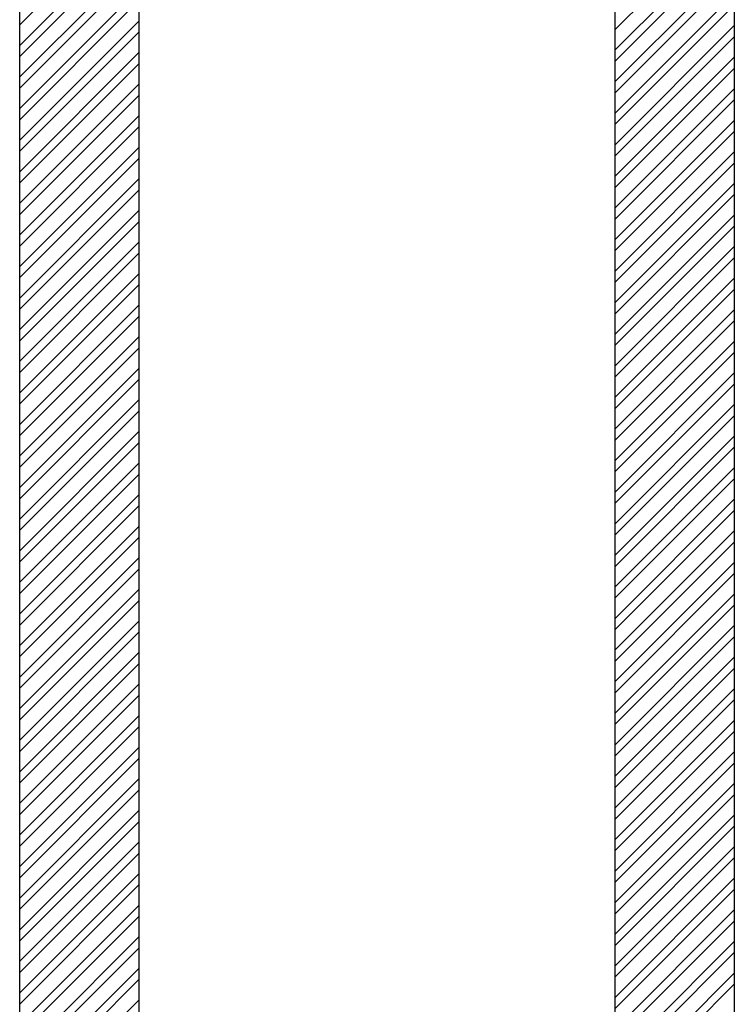
# Model space of a CAD drawing. Units: inches. Extents: x 5484 to 9656, y 5980 to 7111.
# Drawn here: x 9093 to 9213, y 6545 to 6710 of the extents above; entities that cross this region are included whole.
import ezdxf

# ---------------------------------------------------------------- set-up
doc = ezdxf.new("R2010")
doc.units = ezdxf.units.IN
doc.header["$MEASUREMENT"] = 0
doc.layers.add('Anchon Eye Anchor', color=7, linetype='Continuous')

msp = doc.modelspace()

# ---------------------------------------------------------------- linework, layer by layer
at = {"layer": 'Anchon Eye Anchor', "color": 8}
for p, q in [((9092.71, 6228.87), (9092.71, 6835.74)), ((9112.71, 6835.74), (9112.71, 6228.87)), ((9192.71, 6228.87), (9192.71, 6835.74)), ((9212.71, 6835.74), (9212.71, 6228.87))]:
    msp.add_line(p, q, dxfattribs=at)
at = {"layer": 'Anchon Eye Anchor', "color": 8, "linetype": 'Continuous'}
for p, q in [((9192.71, 6708.73), (9212.71, 6728.73)), ((9192.71, 6705.3), (9212.71, 6725.3)), ((9192.71, 6703.43), (9212.71, 6723.43)), ((9092.71, 6709.49), (9103.44, 6720.22)), ((9192.71, 6700), (9212.71, 6720)), ((9092.71, 6706.07), (9105.15, 6718.51)), ((9192.71, 6698.12), (9212.71, 6718.12)), ((9092.71, 6704.19), (9106.09, 6717.57)), ((9092.71, 6700.76), (9107.8, 6715.86)), ((9092.71, 6698.89), (9108.74, 6714.92)), ((9192.71, 6694.7), (9212.71, 6714.7)), ((9092.71, 6695.46), (9110.45, 6713.2)), ((9192.71, 6692.82), (9212.71, 6712.82)), ((9092.71, 6693.58), (9111.39, 6712.27)), ((9092.71, 6690.16), (9112.71, 6710.16)), ((9092.71, 6688.28), (9112.71, 6708.28)), ((9192.71, 6689.39), (9212.71, 6709.39)), ((9192.71, 6687.52), (9212.71, 6707.52)), ((9092.71, 6684.85), (9112.71, 6704.85)), ((9092.71, 6682.98), (9112.71, 6702.98)), ((9192.71, 6684.09), (9212.71, 6704.09)), ((9192.71, 6682.21), (9212.71, 6702.21)), ((9092.71, 6679.55), (9112.71, 6699.55)), ((9192.71, 6678.79), (9212.71, 6698.79)), ((9092.71, 6677.67), (9112.71, 6697.67)), ((9192.71, 6676.91), (9212.71, 6696.91)), ((9092.71, 6674.25), (9112.71, 6694.25)), ((9192.71, 6673.48), (9212.71, 6693.48)), ((9092.71, 6672.37), (9112.71, 6692.37)), ((9192.71, 6671.61), (9212.71, 6691.61)), ((9092.71, 6668.94), (9112.71, 6688.94)), ((9192.71, 6668.18), (9212.71, 6688.18)), ((9092.71, 6667.07), (9112.71, 6687.07)), ((9192.71, 6666.3), (9212.71, 6686.3)), ((9092.71, 6663.64), (9112.71, 6683.64)), ((9092.71, 6661.76), (9112.71, 6681.76)), ((9192.71, 6662.88), (9212.71, 6682.88)), ((9192.71, 6661), (9212.71, 6681)), ((9092.71, 6658.34), (9112.71, 6678.34)), ((9092.71, 6656.46), (9112.71, 6676.46)), ((9192.71, 6657.57), (9212.71, 6677.57)), ((9192.71, 6655.7), (9212.71, 6675.7)), ((9092.71, 6653.03), (9112.71, 6673.03)), ((9192.71, 6652.27), (9212.71, 6672.27)), ((9092.71, 6651.16), (9112.71, 6671.16)), ((9192.71, 6650.39), (9212.71, 6670.39)), ((9092.71, 6647.73), (9112.71, 6667.73)), ((9192.71, 6646.97), (9212.71, 6666.97)), ((9092.71, 6645.85), (9112.71, 6665.85)), ((9192.71, 6645.09), (9212.71, 6665.09)), ((9092.71, 6642.43), (9112.71, 6662.43)), ((9192.71, 6641.66), (9212.71, 6661.66)), ((9092.71, 6640.55), (9112.71, 6660.55)), ((9192.71, 6639.79), (9212.71, 6659.79)), ((9092.71, 6637.12), (9112.71, 6657.12)), ((9092.71, 6635.25), (9112.71, 6655.25)), ((9192.71, 6636.36), (9212.71, 6656.36)), ((9192.71, 6634.49), (9212.71, 6654.49)), ((9092.71, 6631.82), (9112.71, 6651.82)), ((9192.71, 6631.06), (9212.71, 6651.06)), ((9092.71, 6629.94), (9112.71, 6649.94)), ((9192.71, 6629.18), (9212.71, 6649.18)), ((9092.71, 6626.52), (9112.71, 6646.52)), ((9192.71, 6625.75), (9212.71, 6645.75)), ((9092.71, 6624.64), (9112.71, 6644.64)), ((9192.71, 6623.88), (9212.71, 6643.88)), ((9092.71, 6621.21), (9112.71, 6641.21)), ((9192.71, 6620.45), (9212.71, 6640.45)), ((9092.71, 6619.34), (9112.71, 6639.34)), ((9192.71, 6618.58), (9212.71, 6638.58)), ((9092.71, 6615.91), (9112.71, 6635.91)), ((9192.71, 6615.15), (9212.71, 6635.15)), ((9092.71, 6614.03), (9112.71, 6634.03)), ((9192.71, 6613.27), (9212.71, 6633.27)), ((9092.71, 6610.61), (9112.71, 6630.61)), ((9092.71, 6608.73), (9112.71, 6628.73)), ((9192.71, 6609.84), (9212.71, 6629.84)), ((9192.71, 6607.97), (9212.71, 6627.97)), ((9092.71, 6605.3), (9112.71, 6625.3)), ((9192.71, 6604.54), (9212.71, 6624.54)), ((9092.71, 6603.43), (9112.71, 6623.43)), ((9192.71, 6602.67), (9212.71, 6622.67)), ((9092.71, 6600), (9112.71, 6620)), ((9192.71, 6599.24), (9212.71, 6619.24)), ((9092.71, 6598.12), (9112.71, 6618.12)), ((9192.71, 6597.36), (9212.71, 6617.36)), ((9092.71, 6594.7), (9112.71, 6614.7)), ((9192.71, 6593.93), (9212.71, 6613.93)), ((9092.71, 6592.82), (9112.71, 6612.82)), ((9192.71, 6592.06), (9212.71, 6612.06)), ((9092.71, 6589.39), (9112.71, 6609.39)), ((9092.71, 6587.52), (9112.71, 6607.52)), ((9192.71, 6588.63), (9212.71, 6608.63)), ((9192.71, 6586.76), (9212.71, 6606.76)), ((9092.71, 6584.09), (9112.71, 6604.09)), ((9092.71, 6582.21), (9112.71, 6602.21)), ((9192.71, 6583.33), (9212.71, 6603.33)), ((9192.71, 6581.45), (9212.71, 6601.45)), ((9092.71, 6578.79), (9112.71, 6598.79)), ((9192.71, 6578.02), (9212.71, 6598.02)), ((9092.71, 6576.91), (9112.71, 6596.91)), ((9192.71, 6576.15), (9212.71, 6596.15)), ((9092.71, 6573.48), (9112.71, 6593.48)), ((9192.71, 6572.72), (9212.71, 6592.72)), ((9092.71, 6571.61), (9112.71, 6591.61)), ((9192.71, 6570.85), (9212.71, 6590.85)), ((9092.71, 6568.18), (9112.71, 6588.18)), ((9192.71, 6567.42), (9212.71, 6587.42)), ((9092.71, 6566.3), (9112.71, 6586.3)), ((9192.71, 6565.54), (9212.71, 6585.54)), ((9092.71, 6562.88), (9112.71, 6582.88)), ((9092.71, 6561), (9112.71, 6581)), ((9192.71, 6562.11), (9212.71, 6582.11)), ((9192.71, 6560.24), (9212.71, 6580.24)), ((9092.71, 6557.57), (9112.71, 6577.57)), ((9092.71, 6555.7), (9112.71, 6575.7)), ((9192.71, 6556.81), (9212.71, 6576.81)), ((9192.71, 6554.94), (9212.71, 6574.94)), ((9092.71, 6552.27), (9112.71, 6572.27)), ((9192.71, 6551.51), (9212.71, 6571.51)), ((9092.71, 6550.39), (9112.71, 6570.39)), ((9192.71, 6549.63), (9212.71, 6569.63)), ((9092.71, 6546.97), (9112.71, 6566.97)), ((9192.71, 6546.2), (9212.71, 6566.2)), ((9092.71, 6545.09), (9112.71, 6565.09)), ((9192.71, 6544.33), (9212.71, 6564.33)), ((9092.71, 6541.66), (9112.71, 6561.66)), ((9192.71, 6540.9), (9212.71, 6560.9)), ((9092.71, 6539.79), (9112.71, 6559.79)), ((9192.71, 6539.03), (9212.71, 6559.03)), ((9092.71, 6536.36), (9112.71, 6556.36)), ((9092.71, 6534.49), (9112.71, 6554.49)), ((9192.71, 6535.6), (9212.71, 6555.6)), ((9192.71, 6533.72), (9212.71, 6553.72)), ((9092.71, 6531.06), (9112.71, 6551.06)), ((9092.71, 6529.18), (9112.71, 6549.18)), ((9192.71, 6530.29), (9212.71, 6550.29)), ((9192.71, 6528.42), (9212.71, 6548.42)), ((9092.71, 6525.75), (9112.71, 6545.75))]:
    msp.add_line(p, q, dxfattribs=at)

doc.saveas('drawing.dxf')
